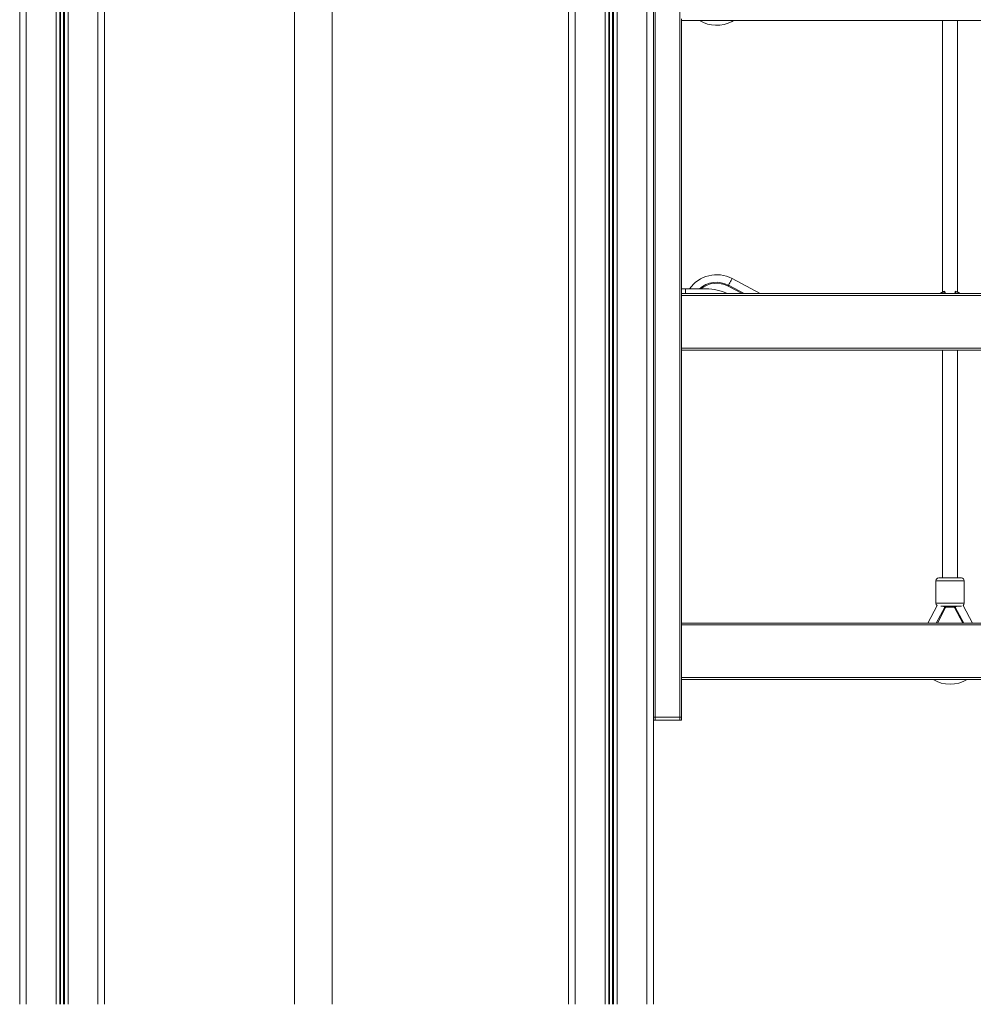
# Model space of a CAD drawing. Units: millimetres. Extents: x -5925 to 12746, y 439 to 8650.
# Drawn here: x -1087 to -74, y 6618 to 7664 of the extents above; entities that cross this region are included whole.
import ezdxf

# ---------------------------------------------------------------- set-up
doc = ezdxf.new("R2010")
doc.units = ezdxf.units.MM

msp = doc.modelspace()

# ---------------------------------------------------------------- linework, layer by layer
at = {"color": 7, "linetype": 'Continuous', "lineweight": 15}
for p, q in [((-1086.6, 8617.7), (-1086.6, 6617.7)), ((-496.7, 8617.7), (-496.7, 6617.7)), ((-465.1, 8617.7), (-465.1, 6617.7)), ((-461.2, 8617.7), (-461.2, 6617.7)), ((-460.2, 8617.7), (-460.2, 6617.7)), ((-457.1, 8617.7), (-457.1, 6617.7)), ((-456.2, 8617.7), (-456.2, 6617.7)), ((-452.3, 8617.7), (-452.3, 6617.7)), ((-420.7, 8617.7), (-420.7, 6617.7)), ((-413.7, 8617.7), (-413.7, 6617.7)), ((-411.7, 8592.7), (-411.7, 6922.7)), ((-385.7, 6922.7), (-385.7, 8592.7)), ((-996.6, 8497.7), (-996.6, 6617.7)), ((-794.7, 8494.7), (-794.7, 6617.7)), ((-754.7, 6617.7), (-754.7, 8494.7)), ((-503.7, 8465.2), (-503.7, 6617.7)), ((-383.7, 7662.7), (-383.7, 7664.7)), ((-383.7, 7662.7), (-383.7, 7372.7)), ((756.3, 7662.7), (-383.7, 7662.7)), ((-328.5, 7662.7), (-330.2, 7661.8)), ((-106.7, 7662.7), (-106.7, 7374.3)), ((-90.7, 7374.3), (-90.7, 7662.7)), ((-330.2, 7388.6), (-300.4, 7372.7)), ((-379.7, 7377.7), (-383.7, 7377.7)), ((-357.6, 7377.7), (-379.7, 7377.7)), ((-334, 7381.5), (-317.4, 7372.7)), ((-105.2, 7375), (-104.2, 7375.3)), ((-93.1, 7375.3), (-92.1, 7375)), ((-383.7, 7372.7), (756.3, 7372.7)), ((-383.7, 7370.7), (-383.7, 7372.7)), ((756.3, 7370.7), (-383.7, 7370.7)), ((-383.7, 7370.7), (-383.7, 7314.7)), ((-383.7, 7314.7), (756.3, 7314.7)), ((-383.7, 7312.7), (-383.7, 7314.7)), ((-383.7, 7312.7), (-383.7, 7022.7)), ((756.3, 7312.7), (-383.7, 7312.7)), ((-106.7, 7312.7), (-106.7, 7070.7)), ((-90.7, 7070.7), (-90.7, 7312.7)), ((-113.7, 7067.7), (-113.7, 7043.7)), ((-98.7, 7070.7), (-110.7, 7070.7)), ((-86.7, 7070.7), (-98.7, 7070.7)), ((-83.7, 7043.7), (-83.7, 7067.7)), ((-122.3, 7022.7), (-112.4, 7041.2)), ((-104.2, 7039.6), (-113.3, 7022.7)), ((-108.6, 7040.7), (-98.7, 7040.7)), ((-102.5, 7040.7), (-102.5, 7039.7)), ((-102.5, 7039.7), (-94.9, 7039.7)), ((-98.7, 7040.7), (-86.7, 7040.7)), ((-94.9, 7040.7), (-94.9, 7039.7)), ((-84.1, 7022.7), (-93.1, 7039.6)), ((-84.9, 7041.2), (-75, 7022.7)), ((-383.7, 7020.7), (-383.7, 7022.7)), ((-383.7, 7022.7), (756.3, 7022.7)), ((756.3, 7020.7), (-383.7, 7020.7)), ((-383.7, 7020.7), (-383.7, 6964.7)), ((-383.7, 6964.7), (756.3, 6964.7)), ((-383.7, 6962.7), (-383.7, 6964.7)), ((-383.7, 6962.7), (-383.7, 6922.7)), ((756.3, 6962.7), (-383.7, 6962.7)), ((-411.7, 6922.7), (-413.7, 6922.7)), ((-411.7, 6919.7), (-413.7, 6919.7)), ((-411.7, 6922.7), (-385.7, 6922.7)), ((-411.7, 6919.7), (-411.7, 6922.7)), ((-385.7, 6919.7), (-411.7, 6919.7)), ((-383.7, 6922.7), (-385.7, 6922.7)), ((-385.7, 6919.7), (-385.7, 6922.7)), ((-383.7, 6919.7), (-385.7, 6919.7)), ((-383.7, 6919.7), (-383.7, 6922.7))]:
    msp.add_line(p, q, dxfattribs=at)
at = {"color": 8, "linetype": 'Continuous', "lineweight": 15}
for p, q in [((-1079.6, 8465.2), (-1079.6, 6617.7)), ((-1003.6, 8465.2), (-1003.6, 6617.7)), ((-1048, 8457.7), (-1048, 6617.7)), ((-1044.1, 8457.7), (-1044.1, 6617.7)), ((-1043.2, 8457.7), (-1043.2, 6617.7)), ((-1040.1, 8457.7), (-1040.1, 6617.7)), ((-1039.1, 8457.7), (-1039.1, 6617.7)), ((-1035.2, 8457.7), (-1035.2, 6617.7)), ((-379.7, 7377.7), (-379.7, 7372.7)), ((-319.5, 7372.7), (-334.4, 7380.6)), ((-103.2, 7374.3), (-104.2, 7374)), ((-93.1, 7374), (-94.1, 7374.3)), ((-113.7, 7067.7), (-98.7, 7067.7)), ((-98.7, 7067.7), (-83.7, 7067.7)), ((-98.7, 7043.7), (-113.7, 7043.7)), ((-83.7, 7043.7), (-98.7, 7043.7)), ((-112.1, 7022.7), (-103.4, 7039.1)), ((-94, 7039.1), (-85.2, 7022.7))]:
    msp.add_line(p, q, dxfattribs=at)
at = {"color": 8, "linetype": 'Continuous', "lineweight": 15, "flags": 128}
msp.add_lwpolyline([(-330.2, 7661.8), (-330.3, 7661.9), (-330.5, 7662.3), (-330.7, 7662.7)], dxfattribs=at)
at = {"color": 7, "linetype": 'Continuous', "lineweight": 15, "flags": 128}
for points in [[(-330.2, 7388.6), (-330.3, 7388.4), (-330.5, 7388), (-330.8, 7387.4), (-331.3, 7386.5), (-331.9, 7385.4), (-332.5, 7384.2), (-333.2, 7382.9), (-334, 7381.5)], [(-334, 7381.5), (-334, 7381.5), (-334, 7381.4), (-334, 7381.3), (-334.1, 7381.2), (-334.2, 7381.1), (-334.3, 7381), (-334.3, 7380.8), (-334.4, 7380.6)], [(-105.2, 7375), (-105.1, 7375), (-104.9, 7375), (-104.8, 7374.9), (-104.6, 7374.8), (-104.5, 7374.6), (-104.4, 7374.5), (-104.3, 7374.2), (-104.2, 7374)], [(-92.1, 7375), (-92.2, 7375), (-92.4, 7375), (-92.6, 7374.9), (-92.7, 7374.8), (-92.9, 7374.6), (-93, 7374.5), (-93.1, 7374.2), (-93.1, 7374)], [(-107.6, 7373.2), (-107.7, 7373.3), (-107.8, 7373.4), (-107.9, 7373.4), (-107.9, 7373.5), (-108, 7373.5), (-108.1, 7373.6), (-108.1, 7373.6), (-108.1, 7373.6)], [(-89.2, 7373.6), (-89.2, 7373.6), (-89.3, 7373.6), (-89.3, 7373.5), (-89.4, 7373.5), (-89.5, 7373.4), (-89.5, 7373.4), (-89.6, 7373.3), (-89.7, 7373.2)], [(-104.2, 7039.6), (-105.6, 7040.3), (-106.2, 7040.7)], [(-104.2, 7039.6), (-104.2, 7039.6), (-104.2, 7039.6), (-104.1, 7039.5), (-104, 7039.5), (-103.8, 7039.4), (-103.7, 7039.3), (-103.5, 7039.2), (-103.4, 7039.1)], [(-94, 7039.1), (-93.8, 7039.2), (-93.6, 7039.3), (-93.5, 7039.4), (-93.4, 7039.5), (-93.3, 7039.5), (-93.2, 7039.6), (-93.1, 7039.6), (-93.1, 7039.6)], [(-91.1, 7040.7), (-91.7, 7040.3), (-93.1, 7039.6)]]:
    msp.add_lwpolyline(points, dxfattribs=at)
at = {"color": 7, "linetype": 'Continuous', "lineweight": 15}
for centre, radius, start, end in [((-346.7, 7692.7), 35, 238.9965, 298.0729), ((-346.7, 7357.7), 35, 61.9271, 145.1504), ((-346.7, 7357.7), 27, 61.9271, 132.2061), ((-357.6, 7324.4), 53.3, 64.9871, 90), ((-107.6, 7372.7), 1, 0.1108, 120.6083), ((-107.5, 7372.2), 0.998, 30.2331, 97.7193), ((-89.7, 7372.7), 1, 59.3931, 179.8869), ((-89.8, 7372.2), 0.998, 82.2814, 149.7649), ((-110.7, 7067.7), 3, 90, 180), ((-86.7, 7067.7), 3, 0, 90), ((-110.7, 7043.7), 3, 180, 234.038), ((-102.5, 7038.7), 2, 90, 151.9271), ((-102.5, 7038.7), 1, 90, 151.9271), ((-94.9, 7038.7), 2, 28.0729, 90), ((-94.9, 7038.7), 1, 28.0729, 90), ((-86.7, 7043.7), 3, 305.962, 0), ((-98.7, 6992.7), 35, 238.9965, 301.0035)]:
    msp.add_arc(centre, radius, start, end, dxfattribs=at)
at = {"color": 8, "linetype": 'Continuous', "lineweight": 15}
msp.add_arc((-346.7, 7357.7), 26, 61.9271, 129.7159, dxfattribs=at)
at = {"color": 7, "linetype": 'Continuous', "lineweight": 15}
for points, knots in [([(-108.1, 7373.6), (-108, 7373.7), (-107.6, 7373.9), (-106.3, 7374.5), (-105.5, 7374.9), (-105.2, 7375)], [0, 0, 0, 0, 0.429679, 0.8637833, 1, 1, 1, 1]), ([(-92.1, 7375), (-91.4, 7374.7), (-90, 7374.1), (-89.3, 7373.6), (-89.2, 7373.6), (-89.2, 7373.6)], [0, 0, 0, 0, 0.474532, 0.942942, 1, 1, 1, 1]), ([(-109.4, 7372.8), (-109.3, 7372.8), (-108.9, 7373.1), (-108.5, 7373.4), (-108.1, 7373.6)], [0, 0, 0, 0, 0.3350862, 1, 1, 1, 1]), ([(-109.2, 7372.7), (-109.2, 7372.7), (-109.2, 7372.7), (-109.1, 7372.7), (-108.8, 7372.8), (-108.4, 7373), (-107.9, 7373.1), (-107.6, 7373.2)], [0, 0, 0, 0, 0.057004, 0.128778, 0.279686, 0.546685, 1, 1, 1, 1]), ([(-107.6, 7372.7), (-107.6, 7372.7), (-107.6, 7372.7), (-107.7, 7372.7), (-107.7, 7372.9), (-107.6, 7373.1), (-107.6, 7373.2)], [0, 0, 0, 0, 0.054474, 0.368649, 0.684038, 1, 1, 1, 1]), ([(-104.2, 7374), (-104.4, 7373.9), (-105.1, 7373.6), (-106.2, 7373), (-106.5, 7372.8), (-106.6, 7372.7)], [0, 0, 0, 0, 0.134627, 0.567641, 1, 1, 1, 1]), ([(-90.7, 7372.7), (-90.7, 7372.7), (-90.8, 7372.8), (-91.4, 7373.2), (-92.5, 7373.7), (-93.1, 7374)], [0, 0, 0, 0, 0.0575163, 0.5283212, 1, 1, 1, 1]), ([(-89.7, 7373.2), (-89.7, 7373.2), (-89.7, 7373.1), (-89.7, 7372.9), (-89.7, 7372.7), (-89.7, 7372.7), (-89.7, 7372.7)], [0, 0, 0, 0, 0.0651782, 0.3770381, 0.6871927, 1, 1, 1, 1]), ([(-89.7, 7373.2), (-89.4, 7373.1), (-89, 7373), (-88.5, 7372.8), (-88.3, 7372.7), (-88.2, 7372.7), (-88.2, 7372.7), (-88.2, 7372.7)], [0, 0, 0, 0, 0.453331, 0.720328, 0.871251, 0.93212, 1, 1, 1, 1]), ([(-89.2, 7373.6), (-88.9, 7373.4), (-88.4, 7373.1), (-88.1, 7372.8), (-88, 7372.8)], [0, 0, 0, 0, 0.664922, 1, 1, 1, 1])]:
    msp.add_open_spline(points, degree=3, knots=knots, dxfattribs=at)

doc.saveas('drawing.dxf')
